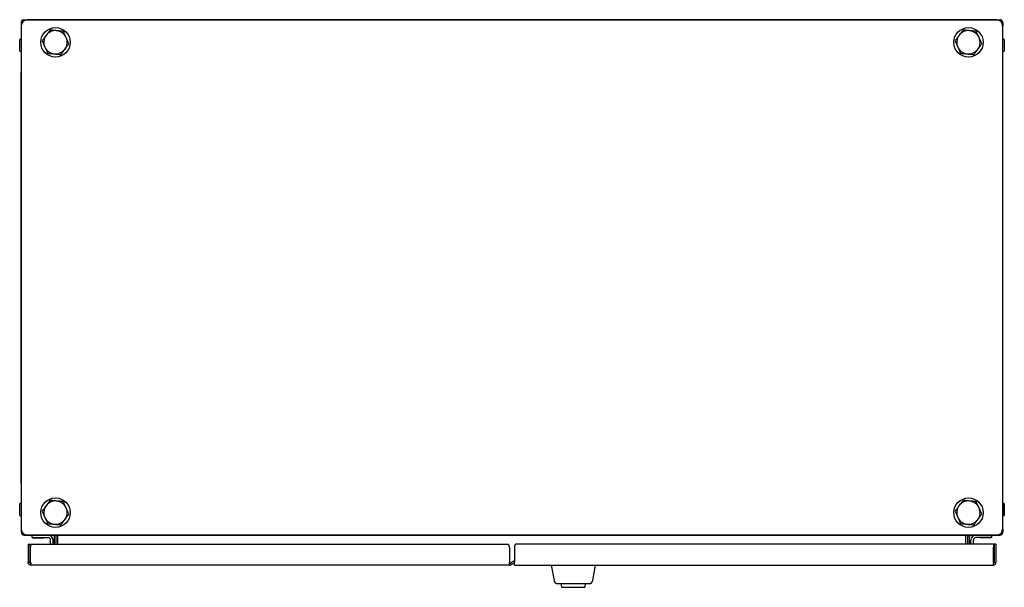
# Model space of a CAD drawing. Units: millimetres. Extents: x 54 to 577, y -1006 to 140.
# Drawn here: x 54 to 214, y -1006 to -914 of the extents above; entities that cross this region are included whole.
import ezdxf

# ---------------------------------------------------------------- set-up
doc = ezdxf.new("R2010")
doc.units = ezdxf.units.MM

msp = doc.modelspace()

# ---------------------------------------------------------------- linework, layer by layer
at = {"color": 7, "linetype": 'Continuous', "lineweight": 25}
for p, q in [((54.22, -914.46), (54.4, -914.46)), ((54.22, -914.46), (54.22, -921.5)), ((54.7, -913.98), (213.74, -913.98)), ((213.22, -914.02), (55.22, -914.02)), ((214.22, -914.46), (214.05, -914.46)), ((214.22, -914.46), (214.22, -915)), ((54.22, -915.02), (54.22, -996.9)), ((214.22, -996.9), (214.22, -915.02)), ((53.98, -919.13), (53.98, -917.2)), ((214.46, -917.2), (214.46, -919.13)), ((54.22, -921.5), (54.22, -921.52)), ((54.22, -989.46), (54.22, -922.46)), ((54.22, -989.94), (54.22, -989.94)), ((54.22, -989.94), (54.22, -990.41)), ((54.22, -990.4), (54.22, -990.42)), ((54.22, -990.42), (54.22, -997.46)), ((53.98, -994.73), (53.98, -992.8)), ((214.22, -992.8), (214.22, -994.73)), ((214.22, -993.07), (214.22, -993.07)), ((214.46, -992.8), (214.46, -994.73)), ((214.22, -994.45), (214.22, -994.45)), ((54.22, -996.9), (54.22, -997.46)), ((54.22, -997.46), (54.4, -997.46)), ((54.7, -997.94), (54.7, -997.94)), ((54.7, -997.94), (213.74, -997.94)), ((55.22, -997.9), (213.22, -997.9)), ((56.02, -998.34), (56.02, -997.94)), ((59.26, -997.94), (59.26, -997.96)), ((59.26, -997.96), (59.42, -997.96)), ((60.22, -997.96), (59.42, -997.96)), ((59.66, -999.42), (59.66, -998.14)), ((59.94, -999.42), (59.94, -997.96)), ((59.94, -999.42), (59.94, -998.14)), ((60.22, -998.14), (60.22, -997.96)), ((60.22, -999.42), (60.22, -998.14)), ((208.22, -997.96), (209.02, -997.96)), ((208.22, -998.14), (208.22, -997.96)), ((208.22, -999.42), (208.22, -998.14)), ((208.5, -999.42), (208.5, -997.96)), ((208.5, -999.42), (208.5, -998.14)), ((208.78, -999.42), (208.78, -998.14)), ((209.18, -997.96), (209.02, -997.96)), ((209.18, -997.94), (209.18, -997.96)), ((212.42, -998.34), (212.42, -997.94)), ((213.74, -997.94), (213.74, -997.94)), ((214.22, -997.46), (214.05, -997.46)), ((214.22, -996.9), (214.22, -997.46)), ((55.34, -999.42), (55.62, -999.42)), ((55.34, -999.42), (55.34, -1002.34)), ((55.62, -999.42), (55.62, -1002.34)), ((55.77, -999.42), (133.62, -999.42)), ((55.77, -999.42), (55.77, -999.9)), ((56.02, -998.34), (57.42, -998.34)), ((56.1, -998.39), (56.1, -998.34)), ((56.1, -998.39), (57.94, -998.39)), ((57.42, -998.34), (58.62, -998.34)), ((57.94, -998.34), (57.94, -998.39)), ((59.02, -999.42), (59.02, -998.74)), ((59.42, -999.42), (59.42, -998.74)), ((212.68, -999.42), (134.82, -999.42)), ((209.02, -999.42), (209.02, -998.74)), ((209.42, -999.42), (209.42, -998.74)), ((211.02, -998.34), (209.82, -998.34)), ((210.5, -998.34), (210.5, -998.39)), ((212.34, -998.39), (210.5, -998.39)), ((212.42, -998.34), (211.02, -998.34)), ((212.34, -998.39), (212.34, -998.34)), ((212.68, -999.42), (212.68, -999.9)), ((212.82, -999.42), (212.82, -1002.34)), ((213.1, -999.42), (212.82, -999.42)), ((213.1, -999.42), (213.1, -1002.34)), ((55.77, -1002.34), (55.77, -999.9)), ((133.82, -999.9), (133.82, -1002.34)), ((134.62, -999.9), (134.62, -1002.34)), ((212.68, -1002.34), (212.68, -999.9)), ((55.62, -1002.34), (55.34, -1002.34)), ((133.82, -1002.82), (55.82, -1002.82)), ((133.82, -1002.82), (133.82, -1002.34)), ((133.82, -1002.53), (133.94, -1002.51)), ((133.92, -1002.52), (133.99, -1002.48)), ((134.62, -1002.11), (133.99, -1002.48)), ((133.99, -1002.48), (134.13, -1002.72)), ((134.02, -1002.78), (134.02, -1002.82)), ((134.06, -1002.76), (134.13, -1002.72)), ((134.13, -1002.72), (134.62, -1002.44)), ((134.62, -1002.82), (134.62, -1002.34)), ((134.62, -1002.82), (212.62, -1002.82)), ((140.62, -1002.82), (141.07, -1005.33)), ((147.38, -1005.33), (147.82, -1002.82)), ((212.82, -1002.34), (213.1, -1002.34)), ((141.66, -1005.82), (146.79, -1005.82)), ((142.32, -1006.34), (142.22, -1005.82)), ((146.13, -1006.34), (146.22, -1005.82)), ((142.41, -1006.42), (146.03, -1006.42))]:
    msp.add_line(p, q, dxfattribs=at)
at = {"color": 8, "linetype": 'Continuous', "lineweight": 25}
for p, q in [((54.22, -921.5), (54.22, -921.5)), ((54.22, -990.42), (54.22, -990.42)), ((54.22, -997.46), (54.22, -997.46))]:
    msp.add_line(p, q, dxfattribs=at)
at = {"color": 7, "linetype": 'Continuous', "lineweight": 25}
for centre in [(59.82, -917.66), (208.62, -917.66), (59.82, -994.26), (208.62, -994.26)]:
    msp.add_circle(centre, 2.4, dxfattribs=at)
for centre, radius, start, end in [((55.22, -915.02), 1, 90, 180), ((213.22, -915.02), 1, 0, 90), ((59.82, -917.66), 1.9, 84.2642, 144.2642), ((59.82, -917.66), 1.9, 24.2642, 84.2642), ((208.62, -917.66), 1.9, 84.2642, 144.2642), ((208.62, -917.66), 1.9, 24.2642, 84.2642), ((54.1, -917.38), 0.214, 55.8727, 124.1273), ((59.82, -917.66), 1.9, 144.2642, 204.2642), ((59.82, -917.66), 1.9, 324.2642, 24.2642), ((208.62, -917.66), 1.9, 144.2642, 204.2642), ((208.62, -917.66), 1.9, 324.2642, 24.2642), ((214.34, -917.38), 0.214, 55.8727, 124.1273), ((54.1, -918.95), 0.214, 235.8727, 304.1273), ((59.82, -917.66), 1.9, 204.2642, 264.2642), ((59.82, -917.66), 1.9, 264.2642, 324.2642), ((208.62, -917.66), 1.9, 204.2642, 264.2642), ((208.62, -917.66), 1.9, 264.2642, 324.2642), ((214.34, -918.95), 0.214, 235.8727, 304.1273), ((54.1, -992.98), 0.214, 55.8727, 124.1273), ((59.82, -994.26), 1.9, 144.2642, 204.2642), ((59.82, -994.26), 1.9, 84.2642, 144.2642), ((59.82, -994.26), 1.9, 24.2642, 84.2642), ((208.62, -994.26), 1.9, 144.2642, 204.2642), ((208.62, -994.26), 1.9, 84.2642, 144.2642), ((208.62, -994.26), 1.9, 24.2642, 84.2642), ((214.34, -992.98), 0.214, 55.8727, 124.1273), ((54.1, -994.55), 0.214, 235.8727, 304.1273), ((59.82, -994.26), 1.9, 324.2642, 24.2642), ((208.62, -994.26), 1.9, 324.2642, 24.2642), ((214.34, -994.55), 0.214, 235.8727, 304.1273), ((59.82, -994.26), 1.9, 204.2642, 264.2642), ((59.82, -994.26), 1.9, 264.2642, 324.2642), ((208.62, -994.26), 1.9, 204.2642, 264.2642), ((208.62, -994.26), 1.9, 264.2642, 324.2642), ((55.22, -996.9), 1, 180, 270), ((54.7, -997.46), 0.48, 180, 270), ((58.62, -998.74), 0.8, 0, 90), ((59.46, -998.14), 0.2, 360, 65.3757), ((59.46, -998.14), 0.48, 360, 22.2578), ((208.98, -998.14), 0.48, 157.7422, 180), ((208.98, -998.14), 0.2, 114.6243, 180), ((209.82, -998.74), 0.8, 90, 180), ((213.22, -996.9), 1, 270, 0), ((213.74, -997.46), 0.48, 270, 0), ((58.62, -998.74), 0.4, 0, 90), ((209.82, -998.74), 0.4, 90, 180), ((133.82, -1002.34), 0.2, 270, 300), ((133.82, -1002.34), 0.48, 270, 300), ((141.66, -1005.22), 0.6, 190, 270), ((146.79, -1005.22), 0.6, 270, 350), ((142.41, -1006.32), 0.1, 190, 270), ((146.03, -1006.32), 0.1, 270, 350)]:
    msp.add_arc(centre, radius, start, end, dxfattribs=at)
for centre, major_axis, start_param, end_param in [((54.7, -997.46), (0, -0.48), 5.015588, 6.283185), ((209.22, -998.14), (-0.48, 0), 4.712389, 5.142164), ((209.38, -998.14), (-0.48, 0), 4.712389, 5.142164), ((213.74, -997.46), (0, -0.48), 0, 1.267597)]:
    msp.add_ellipse(centre, major_axis=major_axis, ratio=0.416667, start_param=start_param, end_param=end_param, dxfattribs=at)
at = {"color": 7, "linetype": 'Continuous', "lineweight": 25, "extrusion": (0, 0, -1)}
for centre in [(59.06, -998.14), (59.22, -998.14)]:
    msp.add_ellipse(centre, major_axis=(0.48, 0), ratio=0.416667, start_param=4.712389, end_param=5.142164, dxfattribs=at)
at = {"color": 7, "linetype": 'Continuous', "lineweight": 25}
for points, knots in [([(54.7, -913.98), (54.66, -913.99), (54.56, -914), (54.41, -914.07), (54.3, -914.19), (54.23, -914.33), (54.23, -914.43), (54.22, -914.46)], [0, 0, 0, 0, 0.184388, 0.405482, 0.626573, 0.847681, 1, 1, 1, 1]), ([(54.56, -914.29), (54.57, -914.25), (54.6, -914.16), (54.63, -914.06), (54.67, -913.99), (54.69, -913.99), (54.7, -913.98)], [0, 0, 0, 0, 0.217035, 0.508208, 0.799417, 1, 1, 1, 1]), ([(213.74, -913.98), (213.76, -913.99), (213.78, -914), (213.82, -914.07), (213.85, -914.17), (213.88, -914.25), (213.88, -914.28)], [0, 0, 0, 0, 0.24637, 0.541809, 0.837262, 1, 1, 1, 1]), ([(214.22, -914.46), (214.22, -914.42), (214.21, -914.32), (214.14, -914.17), (214.02, -914.06), (213.88, -913.99), (213.78, -913.99), (213.74, -913.98)], [0, 0, 0, 0, 0.184388, 0.405478, 0.626574, 0.847681, 1, 1, 1, 1]), ([(58.92, -915.66), (58.82, -915.81), (58.61, -916.1), (58.39, -916.4), (58.28, -916.55)], [0, 0, 0, 0, 0.495454, 1, 1, 1, 1]), ([(60.01, -915.77), (59.93, -915.76), (59.56, -915.73), (59.2, -915.69), (58.92, -915.66)], [0, 0, 0, 0, 0.222888, 1, 1, 1, 1]), ([(61.11, -915.88), (61.03, -915.88), (60.68, -915.84), (60.31, -915.8), (60.01, -915.77)], [0, 0, 0, 0, 0.1995767, 1, 1, 1, 1]), ([(61.56, -916.88), (61.55, -916.86), (61.46, -916.68), (61.31, -916.34), (61.17, -916.04), (61.11, -915.88)], [0, 0, 0, 0, 0.070093, 0.530787, 1, 1, 1, 1]), ([(207.72, -915.66), (207.62, -915.81), (207.41, -916.1), (207.19, -916.4), (207.08, -916.55)], [0, 0, 0, 0, 0.495452, 1, 1, 1, 1]), ([(208.81, -915.77), (208.73, -915.76), (208.36, -915.73), (208, -915.69), (207.72, -915.66)], [0, 0, 0, 0, 0.222888, 1, 1, 1, 1]), ([(209.91, -915.88), (209.83, -915.88), (209.48, -915.84), (209.11, -915.8), (208.81, -915.77)], [0, 0, 0, 0, 0.1995767, 1, 1, 1, 1]), ([(210.36, -916.88), (210.35, -916.86), (210.26, -916.68), (210.11, -916.34), (209.97, -916.04), (209.91, -915.88)], [0, 0, 0, 0, 0.070093, 0.530785, 1, 1, 1, 1]), ([(58.28, -916.55), (58.27, -916.57), (58.15, -916.73), (57.93, -917.04), (57.74, -917.31), (57.64, -917.44)], [0, 0, 0, 0, 0.070086, 0.530779, 1, 1, 1, 1]), ([(57.64, -917.44), (57.71, -917.61), (57.86, -917.93), (58.01, -918.27), (58.09, -918.44)], [0, 0, 0, 0, 0.495457, 1, 1, 1, 1]), ([(61.37, -918.77), (61.38, -918.75), (61.5, -918.59), (61.71, -918.29), (61.91, -918.02), (62.01, -917.88)], [0, 0, 0, 0, 0.070089, 0.530787, 1, 1, 1, 1]), ([(62.01, -917.88), (61.93, -917.72), (61.79, -917.39), (61.63, -917.05), (61.56, -916.88)], [0, 0, 0, 0, 0.495456, 1, 1, 1, 1]), ([(207.08, -916.55), (207.07, -916.57), (206.95, -916.73), (206.73, -917.04), (206.54, -917.31), (206.44, -917.44)], [0, 0, 0, 0, 0.070089, 0.530781, 1, 1, 1, 1]), ([(206.44, -917.44), (206.51, -917.61), (206.66, -917.93), (206.81, -918.27), (206.89, -918.44)], [0, 0, 0, 0, 0.495457, 1, 1, 1, 1]), ([(210.17, -918.77), (210.18, -918.75), (210.3, -918.59), (210.51, -918.29), (210.71, -918.02), (210.81, -917.88)], [0, 0, 0, 0, 0.0700892, 0.5307849, 1, 1, 1, 1]), ([(210.81, -917.88), (210.73, -917.72), (210.59, -917.39), (210.43, -917.05), (210.36, -916.88)], [0, 0, 0, 0, 0.495457, 1, 1, 1, 1]), ([(58.09, -918.44), (58.1, -918.47), (58.18, -918.65), (58.34, -918.99), (58.47, -919.29), (58.54, -919.44)], [0, 0, 0, 0, 0.070088, 0.530785, 1, 1, 1, 1]), ([(58.54, -919.44), (58.82, -919.47), (59.18, -919.51), (59.55, -919.55), (59.63, -919.55)], [0, 0, 0, 0, 0.777113, 1, 1, 1, 1]), ([(59.63, -919.55), (59.93, -919.58), (60.3, -919.62), (60.65, -919.66), (60.73, -919.66)], [0, 0, 0, 0, 0.8004233, 1, 1, 1, 1]), ([(60.73, -919.66), (60.83, -919.52), (61.04, -919.23), (61.26, -918.93), (61.37, -918.77)], [0, 0, 0, 0, 0.4954565, 1, 1, 1, 1]), ([(206.89, -918.44), (206.9, -918.47), (206.98, -918.65), (207.14, -918.99), (207.27, -919.29), (207.34, -919.44)], [0, 0, 0, 0, 0.070088, 0.530787, 1, 1, 1, 1]), ([(207.34, -919.44), (207.62, -919.47), (207.98, -919.51), (208.35, -919.55), (208.43, -919.55)], [0, 0, 0, 0, 0.777113, 1, 1, 1, 1]), ([(208.43, -919.55), (208.73, -919.58), (209.1, -919.62), (209.45, -919.66), (209.53, -919.66)], [0, 0, 0, 0, 0.8004233, 1, 1, 1, 1]), ([(209.53, -919.66), (209.63, -919.52), (209.84, -919.23), (210.06, -918.93), (210.17, -918.77)], [0, 0, 0, 0, 0.49546, 1, 1, 1, 1]), ([(58.28, -993.15), (58.27, -993.17), (58.15, -993.33), (57.93, -993.64), (57.74, -993.91), (57.64, -994.04)], [0, 0, 0, 0, 0.070089, 0.530782, 1, 1, 1, 1]), ([(58.92, -992.26), (58.82, -992.41), (58.61, -992.7), (58.39, -993), (58.28, -993.15)], [0, 0, 0, 0, 0.495458, 1, 1, 1, 1]), ([(60.01, -992.37), (59.93, -992.36), (59.56, -992.33), (59.2, -992.29), (58.92, -992.26)], [0, 0, 0, 0, 0.222887, 1, 1, 1, 1]), ([(61.11, -992.48), (61.03, -992.48), (60.68, -992.44), (60.31, -992.4), (60.01, -992.37)], [0, 0, 0, 0, 0.199577, 1, 1, 1, 1]), ([(61.56, -993.48), (61.55, -993.46), (61.46, -993.28), (61.31, -992.94), (61.17, -992.64), (61.11, -992.48)], [0, 0, 0, 0, 0.070091, 0.530785, 1, 1, 1, 1]), ([(207.08, -993.15), (207.07, -993.17), (206.95, -993.33), (206.73, -993.64), (206.54, -993.91), (206.44, -994.04)], [0, 0, 0, 0, 0.070092, 0.530784, 1, 1, 1, 1]), ([(207.72, -992.26), (207.62, -992.41), (207.41, -992.7), (207.19, -993), (207.08, -993.15)], [0, 0, 0, 0, 0.495456, 1, 1, 1, 1]), ([(208.81, -992.37), (208.73, -992.36), (208.36, -992.33), (208, -992.29), (207.72, -992.26)], [0, 0, 0, 0, 0.222887, 1, 1, 1, 1]), ([(209.91, -992.48), (209.83, -992.48), (209.48, -992.44), (209.11, -992.4), (208.81, -992.37)], [0, 0, 0, 0, 0.199577, 1, 1, 1, 1]), ([(210.36, -993.48), (210.35, -993.46), (210.26, -993.28), (210.11, -992.94), (209.97, -992.64), (209.91, -992.48)], [0, 0, 0, 0, 0.070091, 0.530783, 1, 1, 1, 1]), ([(57.64, -994.04), (57.71, -994.21), (57.86, -994.53), (58.01, -994.87), (58.09, -995.04)], [0, 0, 0, 0, 0.495458, 1, 1, 1, 1]), ([(61.37, -995.37), (61.38, -995.35), (61.5, -995.19), (61.71, -994.89), (61.91, -994.62), (62.01, -994.48)], [0, 0, 0, 0, 0.070092, 0.530786, 1, 1, 1, 1]), ([(62.01, -994.48), (61.93, -994.32), (61.79, -993.99), (61.63, -993.65), (61.56, -993.48)], [0, 0, 0, 0, 0.495457, 1, 1, 1, 1]), ([(206.44, -994.04), (206.51, -994.21), (206.66, -994.53), (206.81, -994.87), (206.89, -995.04)], [0, 0, 0, 0, 0.495458, 1, 1, 1, 1]), ([(210.17, -995.37), (210.18, -995.35), (210.3, -995.19), (210.51, -994.89), (210.71, -994.62), (210.81, -994.48)], [0, 0, 0, 0, 0.070092, 0.530784, 1, 1, 1, 1]), ([(210.81, -994.48), (210.73, -994.32), (210.59, -993.99), (210.43, -993.65), (210.36, -993.48)], [0, 0, 0, 0, 0.495458, 1, 1, 1, 1]), ([(58.09, -995.04), (58.1, -995.07), (58.18, -995.25), (58.34, -995.59), (58.47, -995.89), (58.54, -996.04)], [0, 0, 0, 0, 0.070091, 0.530783, 1, 1, 1, 1]), ([(58.54, -996.04), (58.82, -996.07), (59.18, -996.11), (59.55, -996.15), (59.63, -996.15)], [0, 0, 0, 0, 0.777113, 1, 1, 1, 1]), ([(59.63, -996.15), (59.93, -996.18), (60.3, -996.22), (60.65, -996.26), (60.73, -996.26)], [0, 0, 0, 0, 0.800423, 1, 1, 1, 1]), ([(60.73, -996.26), (60.83, -996.12), (61.04, -995.83), (61.26, -995.53), (61.37, -995.37)], [0, 0, 0, 0, 0.495456, 1, 1, 1, 1]), ([(206.89, -995.04), (206.9, -995.07), (206.98, -995.25), (207.14, -995.59), (207.27, -995.89), (207.34, -996.04)], [0, 0, 0, 0, 0.070091, 0.530785, 1, 1, 1, 1]), ([(207.34, -996.04), (207.62, -996.07), (207.98, -996.11), (208.35, -996.15), (208.43, -996.15)], [0, 0, 0, 0, 0.777113, 1, 1, 1, 1]), ([(208.43, -996.15), (208.73, -996.18), (209.1, -996.22), (209.45, -996.26), (209.53, -996.26)], [0, 0, 0, 0, 0.800423, 1, 1, 1, 1]), ([(209.53, -996.26), (209.63, -996.12), (209.84, -995.83), (210.06, -995.53), (210.17, -995.37)], [0, 0, 0, 0, 0.495459, 1, 1, 1, 1]), ([(133.82, -999.9), (133.81, -999.86), (133.79, -999.76), (133.74, -999.61), (133.7, -999.5), (133.66, -999.43), (133.63, -999.43), (133.62, -999.42)], [0, 0, 0, 0, 0.18352, 0.405609, 0.627714, 0.849819, 1, 1, 1, 1]), ([(134.62, -999.9), (134.64, -999.86), (134.66, -999.76), (134.71, -999.61), (134.75, -999.5), (134.79, -999.43), (134.81, -999.43), (134.82, -999.42)], [0, 0, 0, 0, 0.18352, 0.405609, 0.627714, 0.849819, 1, 1, 1, 1]), ([(55.78, -1002.53), (55.77, -1002.53), (55.73, -1002.53), (55.68, -1002.49), (55.63, -1002.42), (55.63, -1002.37), (55.62, -1002.34)], [0, 0, 0, 0, 0.126754, 0.417836, 0.708918, 1, 1, 1, 1]), ([(212.67, -1002.53), (212.68, -1002.53), (212.72, -1002.53), (212.77, -1002.49), (212.82, -1002.42), (212.82, -1002.37), (212.82, -1002.34)], [0, 0, 0, 0, 0.126754, 0.417836, 0.708918, 1, 1, 1, 1])]:
    msp.add_open_spline(points, degree=3, knots=knots, dxfattribs=at)
for points in [[(55.82, -1002.82), (55.76, -1002.82), (55.64, -1002.8), (55.48, -1002.69), (55.37, -1002.53), (55.35, -1002.41), (55.34, -1002.34)], [(55.77, -1002.34), (55.77, -1002.41), (55.78, -1002.53), (55.8, -1002.69), (55.81, -1002.8), (55.82, -1002.82), (55.82, -1002.82)], [(212.68, -1002.34), (212.68, -1002.41), (212.67, -1002.53), (212.65, -1002.69), (212.64, -1002.8), (212.63, -1002.82), (212.62, -1002.82)], [(212.62, -1002.82), (212.69, -1002.82), (212.81, -1002.8), (212.97, -1002.69), (213.08, -1002.53), (213.1, -1002.41), (213.1, -1002.34)]]:
    msp.add_open_spline(points, degree=3, dxfattribs=at)

doc.saveas('drawing.dxf')
